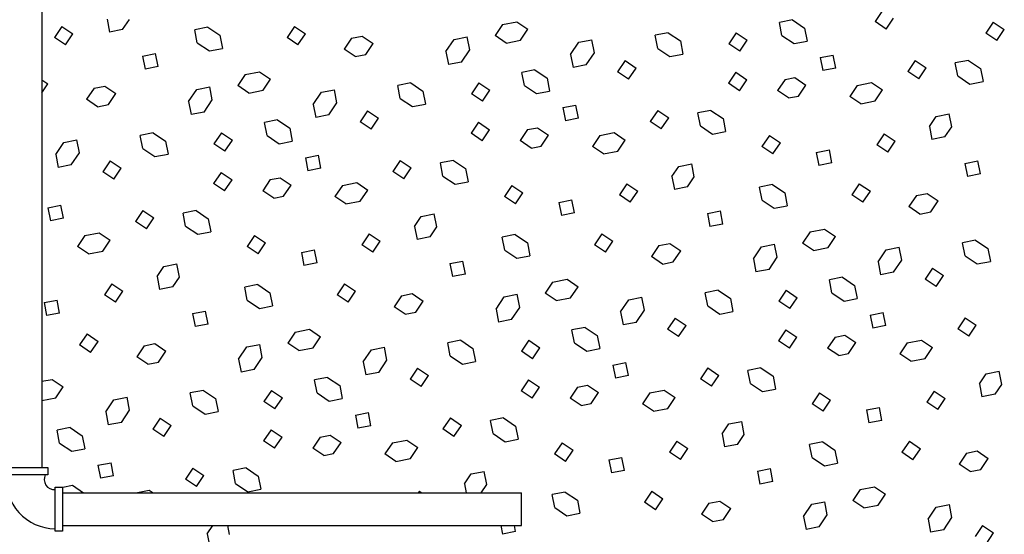
# Model space of a CAD drawing. Extents: x 16 to 217, y 15 to 166.
# Drawn here: x 83 to 121, y 48 to 67 of the extents above; entities that cross this region are included whole.
import ezdxf

# ---------------------------------------------------------------- set-up
doc = ezdxf.new("R2010")
doc.units = 0
doc.header["$LTSCALE"] = 3
doc.header["$MEASUREMENT"] = 0
doc.layers.get('0').update_dxf_attribs({"linetype": 'CONTINUOUS'})

# ---------------------------------------------------------------- blocks, each defined once
blk = doc.blocks.new('*X14')
at = {"color": 0}
for p, q in [((99.84, 60.956), (99.557, 60.536)), ((70.273, 60.635), (70.37, 60.138)), ((70.867, 60.235), (71.123, 60.615)), ((85.355, 60.424), (85.904, 60.53)), ((85.904, 60.53), (86.323, 60.247)), ((96.407, 60.604), (95.91, 60.507)), ((96.007, 60.01), (95.91, 60.507)), ((96.407, 60.604), (96.87, 60.291)), ((99.977, 60.253), (99.557, 60.536)), ((99.977, 60.253), (100.26, 60.673)), ((104.067, 60.514), (103.784, 60.094)), ((104.067, 60.514), (104.487, 60.231)), ((68.549, 60.356), (68.266, 59.936)), ((68.549, 60.356), (68.969, 60.073)), ((68.686, 59.653), (68.969, 60.073)), ((70.867, 60.235), (70.37, 60.138)), ((74.112, 60.326), (73.615, 60.229)), ((73.712, 59.733), (73.615, 60.229)), ((74.112, 60.326), (74.575, 60.014)), ((77.418, 60.354), (77.135, 59.934)), ((77.418, 60.354), (77.837, 60.071)), ((85.355, 60.424), (85.072, 60.004)), ((86.04, 59.828), (86.323, 60.247)), ((91.67, 60.111), (91.173, 60.014)), ((91.67, 60.111), (92.133, 59.798)), ((94.264, 60.112), (93.981, 59.692)), ((94.264, 60.112), (94.684, 59.829)), ((96.87, 60.291), (96.967, 59.794)), ((104.204, 59.811), (103.784, 60.094)), ((104.204, 59.811), (104.487, 60.231)), ((68.686, 59.653), (68.266, 59.936)), ((73.712, 59.733), (74.175, 59.42)), ((74.575, 60.014), (74.672, 59.517)), ((77.554, 59.651), (77.135, 59.934)), ((77.554, 59.651), (77.837, 60.071)), ((79.594, 59.904), (79.311, 59.485)), ((79.594, 59.904), (80.004, 59.984)), ((80.004, 59.984), (80.424, 59.701)), ((80.141, 59.281), (80.424, 59.701)), ((83.197, 59.396), (83.509, 59.859)), ((83.509, 59.859), (84.006, 59.956)), ((84.103, 59.459), (84.006, 59.956)), ((85.492, 59.721), (85.072, 60.004)), ((85.492, 59.721), (86.04, 59.828)), ((87.949, 59.287), (88.262, 59.751)), ((88.262, 59.751), (88.759, 59.847)), ((88.855, 59.35), (88.759, 59.847)), ((91.269, 59.517), (91.173, 60.014)), ((92.133, 59.798), (92.229, 59.301)), ((94.401, 59.409), (94.684, 59.829)), ((96.007, 60.01), (96.47, 59.698)), ((96.47, 59.698), (96.967, 59.794)), ((74.175, 59.42), (74.672, 59.517)), ((79.731, 59.202), (79.311, 59.485)), ((83.197, 59.396), (83.293, 58.899)), ((83.79, 58.996), (84.103, 59.459)), ((88.543, 58.887), (88.855, 59.35)), ((91.269, 59.517), (91.733, 59.205)), ((94.401, 59.409), (93.981, 59.692)), ((71.624, 59.22), (72.121, 59.317)), ((71.624, 59.22), (71.72, 58.723)), ((72.217, 58.82), (72.121, 59.317)), ((79.731, 59.201), (80.141, 59.281)), ((83.79, 58.996), (83.293, 58.899)), ((87.949, 59.287), (88.046, 58.791)), ((90.024, 59.048), (89.741, 58.628)), ((90.024, 59.048), (90.444, 58.765)), ((91.732, 59.205), (92.229, 59.301)), ((97.468, 59.164), (97.965, 59.261)), ((97.468, 59.164), (97.565, 58.667)), ((98.062, 58.764), (97.965, 59.261)), ((101.088, 59.059), (100.805, 58.639)), ((101.088, 59.059), (101.507, 58.776)), ((103.115, 59.06), (102.618, 58.963)), ((102.715, 58.466), (102.618, 58.963)), ((103.115, 59.06), (103.578, 58.747)), ((72.217, 58.82), (71.72, 58.723)), ((75.539, 58.516), (76.087, 58.622)), ((76.087, 58.622), (76.507, 58.339)), ((86.591, 58.696), (86.094, 58.599)), ((86.19, 58.102), (86.094, 58.599)), ((86.591, 58.696), (87.054, 58.383)), ((88.543, 58.887), (88.046, 58.791)), ((90.161, 58.345), (89.741, 58.628)), ((90.161, 58.345), (90.444, 58.765)), ((94.251, 58.606), (93.968, 58.186)), ((94.251, 58.606), (94.671, 58.323)), ((98.062, 58.764), (97.565, 58.667)), ((101.224, 58.356), (100.805, 58.639)), ((101.224, 58.356), (101.507, 58.776)), ((103.578, 58.747), (103.675, 58.25)), ((67.792, 58.317), (68.021, 58.163)), ((75.539, 58.516), (75.256, 58.096)), ((76.224, 57.92), (76.507, 58.339)), ((81.853, 58.203), (81.356, 58.106)), ((81.853, 58.203), (82.317, 57.89)), ((84.448, 58.203), (84.165, 57.784)), ((84.448, 58.203), (84.868, 57.92)), ((87.054, 58.383), (87.15, 57.886)), ((94.388, 57.903), (94.671, 58.323)), ((96.126, 58.327), (95.843, 57.908)), ((96.126, 58.327), (96.501, 58.4)), ((96.501, 58.4), (96.92, 58.117)), ((98.877, 58.107), (99.426, 58.213)), ((99.426, 58.213), (99.845, 57.93)), ((102.715, 58.466), (103.178, 58.154)), ((103.178, 58.154), (103.675, 58.25)), ((67.792, 57.824), (68.021, 58.163)), ((69.778, 57.996), (69.495, 57.576)), ((69.778, 57.996), (70.188, 58.076)), ((70.188, 58.076), (70.607, 57.793)), ((73.38, 57.488), (73.693, 57.951)), ((73.693, 57.951), (74.19, 58.048)), ((74.286, 57.551), (74.19, 58.048)), ((75.676, 57.813), (75.256, 58.096)), ((75.676, 57.813), (76.224, 57.92)), ((78.133, 57.379), (78.445, 57.843)), ((78.445, 57.843), (78.942, 57.939)), ((79.039, 57.442), (78.942, 57.939)), ((81.453, 57.609), (81.356, 58.106)), ((82.317, 57.89), (82.413, 57.393)), ((84.585, 57.501), (84.868, 57.92)), ((86.19, 58.102), (86.653, 57.79)), ((86.653, 57.79), (87.15, 57.886)), ((94.388, 57.903), (93.968, 58.186)), ((96.263, 57.625), (95.843, 57.908)), ((96.637, 57.697), (96.92, 58.117)), ((98.877, 58.107), (98.594, 57.687)), ((99.562, 57.511), (99.845, 57.93)), ((69.914, 57.293), (69.495, 57.576)), ((70.324, 57.373), (70.607, 57.793)), ((73.38, 57.488), (73.477, 56.991)), ((73.974, 57.088), (74.286, 57.551)), ((81.453, 57.609), (81.916, 57.297)), ((84.585, 57.501), (84.165, 57.784)), ((96.263, 57.625), (96.637, 57.697)), ((99.014, 57.404), (98.594, 57.687)), ((99.014, 57.404), (99.562, 57.511)), ((69.914, 57.293), (70.324, 57.373)), ((73.974, 57.088), (73.477, 56.991)), ((78.133, 57.379), (78.23, 56.882)), ((78.727, 56.979), (79.039, 57.442)), ((80.208, 57.14), (79.925, 56.72)), ((80.208, 57.14), (80.628, 56.857)), ((81.916, 57.297), (82.413, 57.393)), ((87.652, 57.256), (88.149, 57.353)), ((87.652, 57.256), (87.749, 56.759)), ((88.245, 56.856), (88.149, 57.353)), ((91.272, 57.151), (90.988, 56.731)), ((91.272, 57.151), (91.691, 56.867)), ((93.299, 57.152), (92.802, 57.055)), ((93.299, 57.152), (93.762, 56.839)), ((76.774, 56.788), (76.277, 56.691)), ((76.774, 56.788), (77.238, 56.475)), ((78.727, 56.979), (78.23, 56.882)), ((80.345, 56.437), (79.925, 56.72)), ((80.345, 56.437), (80.628, 56.857)), ((84.435, 56.698), (84.152, 56.278)), ((84.435, 56.698), (84.854, 56.415)), ((88.245, 56.856), (87.749, 56.759)), ((91.408, 56.448), (90.988, 56.731)), ((91.408, 56.448), (91.691, 56.867)), ((92.899, 56.558), (92.802, 57.055)), ((93.762, 56.839), (93.859, 56.342)), ((101.63, 56.543), (101.887, 56.923)), ((101.887, 56.923), (102.384, 57.02)), ((102.48, 56.523), (102.384, 57.02)), ((76.374, 56.194), (76.277, 56.691)), ((77.238, 56.475), (77.334, 55.978)), ((84.571, 55.995), (84.854, 56.415)), ((86.31, 56.419), (86.027, 56)), ((86.31, 56.419), (86.684, 56.492)), ((86.684, 56.492), (87.104, 56.209)), ((92.899, 56.558), (93.362, 56.246)), ((93.362, 56.246), (93.859, 56.342)), ((101.63, 56.543), (101.727, 56.046)), ((102.224, 56.143), (102.48, 56.523)), ((68.629, 55.934), (69.126, 56.031)), ((69.223, 55.534), (69.126, 56.031)), ((72.037, 56.294), (71.54, 56.198)), ((71.637, 55.701), (71.54, 56.198)), ((72.037, 56.294), (72.5, 55.982)), ((72.5, 55.982), (72.597, 55.485)), ((74.632, 56.295), (74.349, 55.876)), ((74.632, 56.295), (75.052, 56.012)), ((74.768, 55.593), (75.052, 56.012)), ((76.374, 56.194), (76.837, 55.882)), ((76.837, 55.882), (77.334, 55.978)), ((84.571, 55.995), (84.152, 56.278)), ((86.447, 55.716), (86.027, 56)), ((86.821, 55.789), (87.104, 56.209)), ((89.061, 56.199), (88.778, 55.779)), ((89.061, 56.199), (89.609, 56.305)), ((89.609, 56.305), (90.029, 56.022)), ((89.746, 55.603), (90.029, 56.022)), ((95.53, 56.2), (95.247, 55.78)), ((95.53, 56.2), (95.949, 55.916)), ((99.906, 56.264), (99.623, 55.844)), ((99.906, 56.264), (100.326, 55.981)), ((100.043, 55.561), (100.326, 55.981)), ((102.224, 56.143), (101.727, 56.046)), ((68.317, 55.471), (68.629, 55.934)), ((71.637, 55.701), (72.1, 55.389)), ((74.768, 55.593), (74.349, 55.876)), ((86.447, 55.716), (86.821, 55.789)), ((89.198, 55.496), (88.778, 55.779)), ((89.198, 55.496), (89.746, 55.603)), ((95.666, 55.497), (95.247, 55.78)), ((95.666, 55.497), (95.949, 55.917)), ((97.318, 55.551), (97.815, 55.647)), ((97.912, 55.15), (97.815, 55.647)), ((100.043, 55.561), (99.623, 55.844)), ((68.317, 55.471), (68.413, 54.974)), ((68.91, 55.071), (69.223, 55.534)), ((70.392, 55.232), (70.109, 54.812)), ((70.392, 55.232), (70.811, 54.949)), ((72.1, 55.389), (72.597, 55.485)), ((77.836, 55.348), (78.333, 55.445)), ((77.836, 55.348), (77.932, 54.851)), ((78.429, 54.948), (78.333, 55.445)), ((81.455, 55.242), (81.172, 54.823)), ((81.455, 55.242), (81.875, 54.959)), ((83.483, 55.244), (82.986, 55.147)), ((83.483, 55.244), (83.946, 54.931)), ((97.318, 55.551), (97.415, 55.054)), ((102.981, 55.128), (103.478, 55.225)), ((103.574, 54.728), (103.478, 55.225)), ((68.91, 55.071), (68.413, 54.974)), ((70.528, 54.529), (70.811, 54.949)), ((78.429, 54.948), (77.932, 54.851)), ((81.592, 54.54), (81.172, 54.823)), ((81.592, 54.54), (81.875, 54.959)), ((83.082, 54.65), (82.986, 55.147)), ((83.946, 54.931), (84.043, 54.434)), ((91.814, 54.635), (92.07, 55.015)), ((92.07, 55.015), (92.567, 55.112)), ((92.664, 54.615), (92.567, 55.112)), ((97.912, 55.15), (97.415, 55.054)), ((102.981, 55.128), (103.077, 54.631)), ((70.528, 54.529), (70.109, 54.812)), ((74.618, 54.79), (74.335, 54.37)), ((74.618, 54.79), (75.038, 54.506)), ((74.755, 54.087), (75.038, 54.506)), ((76.494, 54.511), (76.211, 54.091)), ((76.494, 54.511), (76.868, 54.584)), ((76.868, 54.584), (77.288, 54.301)), ((83.082, 54.65), (83.546, 54.338)), ((91.814, 54.635), (91.911, 54.138)), ((92.407, 54.235), (92.664, 54.615)), ((103.574, 54.728), (103.077, 54.631)), ((74.755, 54.087), (74.335, 54.37)), ((76.63, 53.808), (76.211, 54.091)), ((77.005, 53.881), (77.288, 54.301)), ((79.245, 54.291), (78.962, 53.871)), ((79.245, 54.291), (79.793, 54.397)), ((79.793, 54.397), (80.213, 54.114)), ((79.93, 53.694), (80.213, 54.114)), ((83.546, 54.338), (84.043, 54.434)), ((85.714, 54.291), (85.43, 53.872)), ((85.714, 54.291), (86.133, 54.008)), ((90.09, 54.356), (89.807, 53.936)), ((90.09, 54.356), (90.51, 54.073)), ((90.226, 53.653), (90.51, 54.073)), ((92.407, 54.235), (91.911, 54.138)), ((95.653, 54.326), (95.156, 54.229)), ((95.252, 53.732), (95.156, 54.229)), ((95.653, 54.326), (96.116, 54.014)), ((98.958, 54.354), (98.675, 53.934)), ((98.958, 54.354), (99.378, 54.071)), ((99.095, 53.651), (99.378, 54.071)), ((76.63, 53.808), (77.005, 53.881)), ((79.381, 53.588), (78.962, 53.871)), ((79.381, 53.588), (79.93, 53.694)), ((85.85, 53.589), (85.43, 53.872)), ((85.85, 53.589), (86.133, 54.008)), ((87.502, 53.642), (87.999, 53.739)), ((88.095, 53.242), (87.999, 53.739)), ((90.226, 53.653), (89.807, 53.936)), ((95.252, 53.732), (95.715, 53.42)), ((96.116, 54.014), (96.212, 53.517)), ((99.095, 53.651), (98.675, 53.934)), ((101.135, 53.904), (100.852, 53.484)), ((101.135, 53.904), (101.545, 53.984)), ((101.545, 53.984), (101.964, 53.701)), ((101.681, 53.281), (101.964, 53.701)), ((68.019, 53.44), (68.516, 53.537)), ((68.019, 53.44), (68.116, 52.943)), ((68.613, 53.04), (68.516, 53.537)), ((71.639, 53.334), (71.356, 52.915)), ((71.639, 53.334), (72.059, 53.051)), ((73.667, 53.335), (73.17, 53.239)), ((73.667, 53.335), (74.13, 53.023)), ((87.502, 53.642), (87.598, 53.146)), ((93.164, 53.22), (93.661, 53.317)), ((93.758, 52.82), (93.661, 53.317)), ((95.715, 53.42), (96.212, 53.517)), ((101.271, 53.201), (100.852, 53.484)), ((68.613, 53.04), (68.116, 52.943)), ((71.776, 52.632), (72.059, 53.051)), ((73.266, 52.742), (73.17, 53.239)), ((74.13, 53.023), (74.226, 52.526)), ((81.998, 52.727), (82.254, 53.107)), ((82.254, 53.107), (82.751, 53.204)), ((82.848, 52.707), (82.751, 53.204)), ((88.095, 53.242), (87.598, 53.146)), ((93.164, 53.22), (93.261, 52.723)), ((101.271, 53.201), (101.681, 53.281)), ((71.776, 52.632), (71.356, 52.915)), ((73.266, 52.742), (73.729, 52.43)), ((81.998, 52.727), (82.094, 52.23)), ((82.591, 52.327), (82.848, 52.707)), ((93.758, 52.82), (93.261, 52.723)), ((97.08, 52.516), (97.628, 52.622)), ((97.628, 52.622), (98.048, 52.339)), ((69.428, 52.382), (69.145, 51.963)), ((69.428, 52.382), (69.977, 52.489)), ((69.977, 52.489), (70.397, 52.206)), ((70.113, 51.786), (70.397, 52.206)), ((73.729, 52.43), (74.226, 52.526)), ((75.897, 52.383), (75.614, 51.964)), ((75.897, 52.383), (76.317, 52.1)), ((80.274, 52.448), (79.991, 52.028)), ((80.274, 52.448), (80.693, 52.164)), ((82.591, 52.327), (82.094, 52.23)), ((85.836, 52.418), (85.339, 52.321)), ((85.436, 51.824), (85.339, 52.321)), ((85.836, 52.418), (86.3, 52.106)), ((89.142, 52.446), (88.859, 52.026)), ((89.142, 52.446), (89.562, 52.163)), ((97.08, 52.516), (96.797, 52.096)), ((97.765, 51.919), (98.048, 52.339)), ((103.394, 52.202), (102.897, 52.106)), ((103.394, 52.202), (103.857, 51.89)), ((69.565, 51.68), (69.145, 51.963)), ((76.034, 51.681), (75.614, 51.964)), ((76.034, 51.681), (76.317, 52.1)), ((77.686, 51.734), (78.183, 51.831)), ((78.279, 51.334), (78.183, 51.831)), ((80.41, 51.745), (79.991, 52.028)), ((80.41, 51.745), (80.693, 52.164)), ((85.436, 51.824), (85.899, 51.512)), ((86.3, 52.106), (86.396, 51.609)), ((89.279, 51.743), (88.859, 52.026)), ((89.279, 51.743), (89.562, 52.163)), ((91.318, 51.996), (91.035, 51.576)), ((91.318, 51.996), (91.728, 52.076)), ((91.728, 52.076), (92.148, 51.793)), ((94.921, 51.488), (95.233, 51.951)), ((95.233, 51.951), (95.73, 52.048)), ((95.827, 51.551), (95.73, 52.048)), ((97.216, 51.813), (96.797, 52.096)), ((97.216, 51.813), (97.765, 51.919)), ((99.674, 51.379), (99.986, 51.842)), ((99.986, 51.842), (100.483, 51.939)), ((100.58, 51.442), (100.483, 51.939)), ((102.994, 51.609), (102.897, 52.106)), ((103.857, 51.89), (103.954, 51.393)), ((69.565, 51.68), (70.113, 51.786)), ((77.686, 51.734), (77.782, 51.237)), ((85.899, 51.512), (86.396, 51.609)), ((91.455, 51.293), (91.035, 51.576)), ((91.865, 51.373), (92.148, 51.793)), ((94.921, 51.488), (95.018, 50.991)), ((95.515, 51.088), (95.827, 51.551)), ((100.267, 50.979), (100.58, 51.442)), ((102.994, 51.609), (103.457, 51.297)), ((72.181, 50.819), (72.438, 51.199)), ((72.438, 51.199), (72.935, 51.296)), ((73.031, 50.799), (72.935, 51.296)), ((78.279, 51.334), (77.782, 51.237)), ((83.348, 51.312), (83.845, 51.409)), ((83.348, 51.312), (83.445, 50.815)), ((83.942, 50.912), (83.845, 51.409)), ((91.455, 51.293), (91.865, 51.373)), ((95.515, 51.088), (95.018, 50.991)), ((99.674, 51.379), (99.77, 50.882)), ((101.749, 51.14), (101.465, 50.72)), ((101.749, 51.14), (102.168, 50.857)), ((103.457, 51.297), (103.954, 51.393)), ((72.181, 50.819), (72.278, 50.322)), ((72.775, 50.419), (73.031, 50.799)), ((83.942, 50.912), (83.445, 50.815)), ((87.263, 50.607), (87.812, 50.714)), ((87.812, 50.714), (88.232, 50.431)), ((98.315, 50.788), (97.818, 50.691)), ((97.915, 50.194), (97.818, 50.691)), ((98.315, 50.788), (98.778, 50.475)), ((100.267, 50.979), (99.77, 50.882)), ((101.885, 50.437), (101.465, 50.72)), ((101.885, 50.437), (102.168, 50.857)), ((70.457, 50.539), (70.174, 50.12)), ((70.457, 50.539), (70.877, 50.256)), ((72.775, 50.419), (72.278, 50.322)), ((76.02, 50.51), (75.523, 50.413)), ((75.62, 49.916), (75.523, 50.413)), ((76.02, 50.51), (76.483, 50.197)), ((79.326, 50.538), (79.043, 50.118)), ((79.326, 50.538), (79.745, 50.255)), ((87.263, 50.607), (86.98, 50.188)), ((87.948, 50.011), (88.232, 50.431)), ((98.778, 50.475), (98.875, 49.978)), ((70.594, 49.837), (70.174, 50.12)), ((70.594, 49.837), (70.877, 50.256)), ((76.483, 50.197), (76.58, 49.7)), ((79.462, 49.835), (79.043, 50.118)), ((79.462, 49.835), (79.745, 50.255)), ((81.502, 50.088), (81.219, 49.668)), ((81.502, 50.088), (81.912, 50.168)), ((81.912, 50.168), (82.332, 49.885)), ((85.105, 49.58), (85.417, 50.043)), ((85.417, 50.043), (85.914, 50.14)), ((86.011, 49.643), (85.914, 50.14)), ((87.4, 49.905), (86.98, 50.188)), ((87.4, 49.905), (87.948, 50.011)), ((90.17, 49.934), (90.667, 50.031)), ((90.763, 49.534), (90.667, 50.031)), ((93.578, 50.294), (93.081, 50.198)), ((93.177, 49.701), (93.081, 50.198)), ((93.578, 50.294), (94.041, 49.982)), ((94.041, 49.982), (94.138, 49.485)), ((96.173, 50.295), (95.889, 49.876)), ((96.173, 50.295), (96.592, 50.012)), ((96.309, 49.593), (96.592, 50.012)), ((97.915, 50.194), (98.378, 49.882)), ((98.378, 49.882), (98.875, 49.978)), ((67.869, 49.826), (68.366, 49.923)), ((67.869, 49.826), (67.966, 49.329)), ((68.463, 49.426), (68.366, 49.923)), ((75.62, 49.916), (76.083, 49.604)), ((76.083, 49.604), (76.58, 49.7)), ((81.639, 49.385), (81.219, 49.668)), ((82.049, 49.465), (82.332, 49.885)), ((85.105, 49.58), (85.201, 49.083)), ((85.698, 49.18), (86.011, 49.643)), ((89.857, 49.471), (90.17, 49.934)), ((93.177, 49.701), (93.641, 49.388)), ((96.309, 49.593), (95.889, 49.876)), ((68.463, 49.426), (67.966, 49.329)), ((73.532, 49.404), (74.029, 49.5)), ((73.532, 49.404), (73.628, 48.907)), ((74.125, 49.004), (74.029, 49.5)), ((81.639, 49.385), (82.049, 49.465)), ((89.857, 49.471), (89.954, 48.974)), ((90.451, 49.071), (90.763, 49.534)), ((91.932, 49.232), (91.649, 48.812)), ((91.932, 49.232), (92.352, 48.949)), ((93.641, 49.388), (94.138, 49.485)), ((99.376, 49.348), (99.873, 49.445)), ((99.376, 49.348), (99.473, 48.851)), ((99.97, 48.948), (99.873, 49.445)), ((102.996, 49.242), (102.713, 48.823)), ((102.996, 49.242), (103.416, 48.959)), ((74.125, 49.004), (73.628, 48.907)), ((85.698, 49.18), (85.201, 49.083)), ((88.499, 48.879), (88.002, 48.783)), ((88.499, 48.879), (88.962, 48.567)), ((90.451, 49.071), (89.954, 48.974)), ((92.069, 48.529), (91.649, 48.812)), ((92.069, 48.529), (92.352, 48.949)), ((99.97, 48.948), (99.473, 48.851)), ((103.132, 48.54), (102.713, 48.823)), ((103.132, 48.54), (103.416, 48.959)), ((69.51, 48.63), (69.226, 48.21)), ((69.51, 48.63), (69.929, 48.347)), ((77.447, 48.699), (77.164, 48.28)), ((77.447, 48.699), (77.996, 48.806)), ((77.996, 48.806), (78.415, 48.523)), ((78.132, 48.103), (78.415, 48.523)), ((88.098, 48.286), (88.002, 48.783)), ((88.962, 48.567), (89.058, 48.07)), ((96.159, 48.789), (95.876, 48.37)), ((96.159, 48.789), (96.579, 48.506)), ((96.296, 48.087), (96.579, 48.506)), ((98.034, 48.511), (97.751, 48.091)), ((98.034, 48.511), (98.409, 48.584)), ((98.409, 48.584), (98.828, 48.301)), ((69.646, 47.927), (69.226, 48.21)), ((69.646, 47.927), (69.929, 48.347)), ((71.686, 48.18), (71.403, 47.76)), ((71.686, 48.18), (72.096, 48.26)), ((72.096, 48.26), (72.515, 47.977)), ((75.288, 47.672), (75.601, 48.135)), ((75.601, 48.135), (76.098, 48.232)), ((76.194, 47.735), (76.098, 48.232)), ((77.584, 47.997), (77.164, 48.28)), ((77.584, 47.997), (78.132, 48.103)), ((80.353, 48.026), (80.85, 48.123)), ((80.947, 47.626), (80.85, 48.123)), ((83.762, 48.386), (83.265, 48.29)), ((83.361, 47.793), (83.265, 48.29)), ((83.762, 48.386), (84.225, 48.074)), ((84.225, 48.074), (84.321, 47.577)), ((86.356, 48.387), (86.073, 47.968)), ((86.356, 48.387), (86.776, 48.104)), ((86.493, 47.684), (86.776, 48.104)), ((88.098, 48.286), (88.562, 47.974)), ((88.562, 47.974), (89.058, 48.07)), ((96.296, 48.087), (95.876, 48.37)), ((98.171, 47.808), (97.751, 48.091)), ((98.545, 47.881), (98.828, 48.301)), ((100.785, 48.29), (100.502, 47.871)), ((100.785, 48.29), (101.334, 48.397)), ((101.334, 48.397), (101.753, 48.114)), ((101.47, 47.694), (101.753, 48.114)), ((71.822, 47.477), (71.403, 47.76)), ((72.232, 47.557), (72.515, 47.977)), ((75.882, 47.271), (76.194, 47.735)), ((80.041, 47.563), (80.354, 48.026)), ((83.361, 47.793), (83.824, 47.48)), ((86.493, 47.684), (86.073, 47.968)), ((98.171, 47.808), (98.545, 47.881)), ((100.922, 47.588), (100.502, 47.871)), ((100.922, 47.588), (101.47, 47.694)), ((71.822, 47.477), (72.232, 47.557)), ((75.288, 47.672), (75.385, 47.175)), ((80.041, 47.563), (80.138, 47.066)), ((80.635, 47.163), (80.947, 47.626)), ((82.116, 47.324), (81.833, 46.904)), ((82.116, 47.324), (82.536, 47.041)), ((83.824, 47.48), (84.321, 47.577)), ((89.56, 47.44), (90.057, 47.537)), ((89.56, 47.44), (89.657, 46.943)), ((90.154, 47.04), (90.057, 47.537)), ((93.18, 47.334), (92.897, 46.915)), ((93.18, 47.334), (93.599, 47.051)), ((95.207, 47.335), (94.71, 47.239)), ((95.207, 47.335), (95.67, 47.023)), ((75.882, 47.271), (75.385, 47.175)), ((78.682, 46.971), (78.186, 46.875)), ((78.682, 46.971), (79.146, 46.659)), ((80.635, 47.163), (80.138, 47.066)), ((82.253, 46.621), (82.536, 47.041)), ((90.154, 47.04), (89.657, 46.943)), ((93.316, 46.632), (93.599, 47.051)), ((94.807, 46.742), (94.71, 47.239)), ((95.67, 47.023), (95.767, 46.526)), ((103.538, 46.727), (103.795, 47.107)), ((103.795, 47.107), (104.292, 47.204)), ((104.388, 46.707), (104.292, 47.204)), ((67.792, 46.823), (68.179, 46.898)), ((68.179, 46.898), (68.599, 46.615)), ((68.316, 46.195), (68.599, 46.615)), ((78.282, 46.378), (78.186, 46.875)), ((79.146, 46.659), (79.242, 46.162)), ((82.253, 46.621), (81.833, 46.904)), ((86.343, 46.881), (86.06, 46.462)), ((86.343, 46.881), (86.763, 46.598)), ((86.479, 46.179), (86.763, 46.598)), ((88.218, 46.603), (87.935, 46.183)), ((88.218, 46.603), (88.592, 46.676)), ((88.593, 46.676), (89.012, 46.393)), ((93.316, 46.632), (92.897, 46.915)), ((94.807, 46.742), (95.27, 46.43)), ((103.538, 46.727), (103.635, 46.23)), ((104.132, 46.327), (104.388, 46.707)), ((67.792, 46.093), (68.316, 46.195)), ((70.537, 46.118), (71.034, 46.215)), ((71.131, 45.718), (71.034, 46.215)), ((73.945, 46.478), (73.448, 46.382)), ((73.545, 45.885), (73.448, 46.382)), ((73.945, 46.478), (74.408, 46.166)), ((76.54, 46.479), (76.257, 46.059)), ((76.54, 46.479), (76.96, 46.196)), ((76.677, 45.776), (76.96, 46.196)), ((78.282, 46.378), (78.745, 46.065)), ((86.479, 46.179), (86.06, 46.462)), ((88.355, 45.9), (87.935, 46.183)), ((88.729, 45.973), (89.012, 46.393)), ((90.969, 46.382), (90.686, 45.963)), ((90.969, 46.382), (91.517, 46.489)), ((91.517, 46.489), (91.937, 46.206)), ((91.654, 45.786), (91.937, 46.206)), ((95.27, 46.429), (95.767, 46.526)), ((97.438, 46.383), (97.155, 45.964)), ((97.438, 46.383), (97.858, 46.1)), ((101.814, 46.447), (101.531, 46.028)), ((101.814, 46.447), (102.234, 46.164)), ((104.132, 46.327), (103.635, 46.23)), ((70.225, 45.655), (70.537, 46.118)), ((73.545, 45.885), (74.008, 45.572)), ((74.408, 46.166), (74.505, 45.669)), ((76.677, 45.776), (76.257, 46.059)), ((78.745, 46.065), (79.242, 46.162)), ((88.355, 45.9), (88.729, 45.973)), ((91.106, 45.68), (90.686, 45.963)), ((97.574, 45.681), (97.155, 45.964)), ((97.574, 45.681), (97.858, 46.1)), ((99.226, 45.734), (99.723, 45.831)), ((99.82, 45.334), (99.723, 45.831)), ((101.951, 45.745), (101.531, 46.028)), ((101.951, 45.745), (102.234, 46.164)), ((70.225, 45.655), (70.321, 45.158)), ((70.818, 45.255), (71.131, 45.718)), ((74.008, 45.572), (74.505, 45.669)), ((79.744, 45.532), (80.241, 45.628)), ((79.744, 45.532), (79.84, 45.035)), ((80.337, 45.132), (80.241, 45.628)), ((91.106, 45.68), (91.654, 45.786)), ((99.226, 45.734), (99.323, 45.237)), ((68.866, 45.063), (68.369, 44.967)), ((68.866, 45.063), (69.329, 44.751)), ((70.818, 45.255), (70.321, 45.158)), ((72.3, 45.416), (72.017, 44.996)), ((72.3, 45.416), (72.719, 45.133)), ((72.436, 44.713), (72.719, 45.133)), ((80.337, 45.132), (79.84, 45.035)), ((83.363, 45.426), (83.08, 45.007)), ((83.363, 45.426), (83.783, 45.143)), ((83.5, 44.723), (83.783, 45.143)), ((85.391, 45.427), (84.894, 45.331)), ((84.991, 44.834), (84.894, 45.331)), ((85.391, 45.427), (85.854, 45.115)), ((85.854, 45.115), (85.951, 44.618)), ((93.722, 44.819), (93.978, 45.199)), ((93.978, 45.199), (94.475, 45.296)), ((94.572, 44.799), (94.475, 45.296)), ((99.82, 45.334), (99.323, 45.237)), ((68.466, 44.47), (68.369, 44.967)), ((69.329, 44.751), (69.426, 44.254)), ((72.436, 44.713), (72.017, 44.996)), ((76.527, 44.973), (76.243, 44.554)), ((76.527, 44.973), (76.946, 44.69)), ((76.663, 44.271), (76.946, 44.69)), ((78.402, 44.695), (78.119, 44.275)), ((78.402, 44.695), (78.776, 44.768)), ((78.776, 44.768), (79.196, 44.485)), ((83.5, 44.723), (83.08, 45.007)), ((84.991, 44.834), (85.454, 44.521)), ((93.722, 44.819), (93.819, 44.322)), ((94.316, 44.418), (94.572, 44.799)), ((68.466, 44.47), (68.929, 44.157)), ((76.663, 44.271), (76.243, 44.554)), ((78.913, 44.065), (79.196, 44.485)), ((81.153, 44.474), (80.87, 44.055)), ((81.153, 44.474), (81.701, 44.581)), ((81.701, 44.581), (82.121, 44.298)), ((85.454, 44.521), (85.951, 44.618)), ((87.622, 44.475), (87.339, 44.056)), ((87.622, 44.475), (88.041, 44.192)), ((91.998, 44.539), (91.715, 44.12)), ((91.998, 44.539), (92.418, 44.256)), ((94.316, 44.418), (93.819, 44.322)), ((97.561, 44.51), (97.064, 44.413)), ((97.16, 43.916), (97.064, 44.413)), ((97.561, 44.51), (98.024, 44.197)), ((100.866, 44.538), (100.583, 44.118)), ((100.866, 44.538), (101.286, 44.255)), ((68.929, 44.157), (69.426, 44.254)), ((78.538, 43.992), (78.119, 44.275)), ((78.538, 43.992), (78.913, 44.065)), ((81.289, 43.772), (80.87, 44.055)), ((81.838, 43.878), (82.121, 44.298)), ((87.758, 43.772), (87.339, 44.056)), ((87.758, 43.772), (88.041, 44.192)), ((92.135, 43.837), (91.715, 44.12)), ((92.135, 43.837), (92.418, 44.256)), ((98.024, 44.197), (98.12, 43.7)), ((101.003, 43.835), (100.583, 44.118)), ((101.003, 43.835), (101.286, 44.255)), ((103.043, 44.088), (102.76, 43.668)), ((103.043, 44.088), (103.453, 44.168)), ((103.453, 44.168), (103.872, 43.885)), ((69.927, 43.624), (70.424, 43.72)), ((69.927, 43.624), (70.024, 43.127)), ((70.521, 43.223), (70.424, 43.72)), ((81.289, 43.772), (81.838, 43.878)), ((89.41, 43.826), (89.907, 43.923)), ((89.41, 43.826), (89.507, 43.329)), ((90.003, 43.426), (89.907, 43.923)), ((97.16, 43.916), (97.624, 43.604)), ((97.624, 43.604), (98.12, 43.7)), ((103.179, 43.385), (102.76, 43.668)), ((103.589, 43.465), (103.872, 43.885)), ((70.521, 43.223), (70.024, 43.127)), ((73.547, 43.518), (73.264, 43.098)), ((73.547, 43.518), (73.967, 43.235)), ((73.684, 42.815), (73.967, 43.235)), ((75.575, 43.519), (75.078, 43.423)), ((75.174, 42.926), (75.078, 43.423)), ((75.575, 43.519), (76.038, 43.207)), ((76.038, 43.207), (76.134, 42.71)), ((83.906, 42.911), (84.162, 43.291)), ((84.162, 43.291), (84.659, 43.388)), ((84.756, 42.891), (84.659, 43.388)), ((90.003, 43.426), (89.507, 43.329)), ((95.072, 43.404), (95.569, 43.5)), ((95.072, 43.404), (95.169, 42.907)), ((95.666, 43.003), (95.569, 43.5)), ((103.179, 43.385), (103.589, 43.465)), ((68.586, 42.787), (68.96, 42.86)), ((68.96, 42.86), (69.38, 42.576)), ((73.684, 42.815), (73.264, 43.098)), ((75.174, 42.926), (75.637, 42.613)), ((83.906, 42.911), (83.972, 42.572)), ((84.541, 42.572), (84.756, 42.891)), ((95.666, 43.003), (95.169, 42.907)), ((98.988, 42.699), (99.536, 42.806)), ((99.536, 42.806), (99.956, 42.523)), ((68.586, 42.787), (68.574, 42.769)), ((69.377, 42.572), (69.38, 42.576)), ((71.367, 42.572), (71.885, 42.673)), ((71.885, 42.673), (72.034, 42.572)), ((75.637, 42.613), (76.134, 42.71)), ((82.182, 42.631), (82.142, 42.572)), ((82.182, 42.631), (82.269, 42.572)), ((87.744, 42.602), (87.248, 42.505)), ((87.344, 42.008), (87.248, 42.505)), ((87.744, 42.602), (88.208, 42.289)), ((91.05, 42.63), (90.767, 42.21)), ((91.05, 42.63), (91.47, 42.346)), ((98.988, 42.699), (98.705, 42.28)), ((99.673, 42.103), (99.956, 42.523)), ((88.208, 42.289), (88.304, 41.792)), ((91.187, 41.927), (90.767, 42.21)), ((91.187, 41.927), (91.47, 42.346)), ((93.226, 42.18), (92.943, 41.76)), ((93.226, 42.18), (93.636, 42.259)), ((93.636, 42.259), (94.056, 41.976)), ((96.829, 41.672), (97.142, 42.135)), ((97.142, 42.135), (97.638, 42.231)), ((97.735, 41.735), (97.638, 42.231)), ((99.124, 41.997), (98.705, 42.28)), ((99.124, 41.997), (99.673, 42.103)), ((101.894, 42.026), (102.391, 42.123)), ((102.488, 41.626), (102.391, 42.123)), ((87.344, 42.008), (87.807, 41.696)), ((87.807, 41.696), (88.304, 41.792)), ((93.363, 41.477), (92.943, 41.76)), ((93.773, 41.557), (94.056, 41.976)), ((97.423, 41.271), (97.735, 41.735)), ((101.582, 41.563), (101.894, 42.026)), ((74.089, 41.003), (74.305, 41.322)), ((74.939, 40.982), (74.873, 41.322)), ((85.29, 41.322), (85.353, 40.999)), ((85.85, 41.095), (85.806, 41.322)), ((93.363, 41.477), (93.773, 41.557)), ((96.829, 41.672), (96.926, 41.175)), ((101.582, 41.563), (101.678, 41.066)), ((102.175, 41.163), (102.488, 41.626)), ((103.657, 41.324), (103.374, 40.904)), ((103.657, 41.324), (104.076, 41.041)), ((74.089, 41.003), (74.186, 40.506)), ((85.85, 41.095), (85.353, 40.999)), ((97.423, 41.271), (96.926, 41.175)), ((102.175, 41.163), (101.678, 41.066)), ((103.793, 40.621), (104.076, 41.041))]:
    blk.add_line(p, q, dxfattribs=at)

msp = doc.modelspace()

# ---------------------------------------------------------------- linework, layer by layer
for p, q in [((84.153, 129.725), (84.153, 50.425)), ((82.684, 50.425), (84.372, 50.425)), ((84.372, 50.425), (84.372, 50.144)), ((84.372, 50.144), (82.684, 50.144)), ((84.653, 47.988), (84.653, 49.675)), ((84.653, 49.675), (84.934, 49.675)), ((84.934, 49.675), (84.934, 47.988)), ((84.934, 49.456), (102.441, 49.456)), ((102.441, 48.206), (102.441, 49.456)), ((84.934, 48.206), (102.441, 48.206)), ((84.934, 47.988), (84.653, 47.988))]:
    msp.add_line(p, q)
for centre, radius, start, end in [((84.691, 50), 1.919, 175.6913, 268.856), ((84.624, 49.968), 0.388, 153.0478, 274.3323)]:
    msp.add_arc(centre, radius, start, end)

# ---------------------------------------------------------------- block references
msp.add_blockref('*X14', (16.361, 6.884))

doc.saveas('drawing.dxf')
